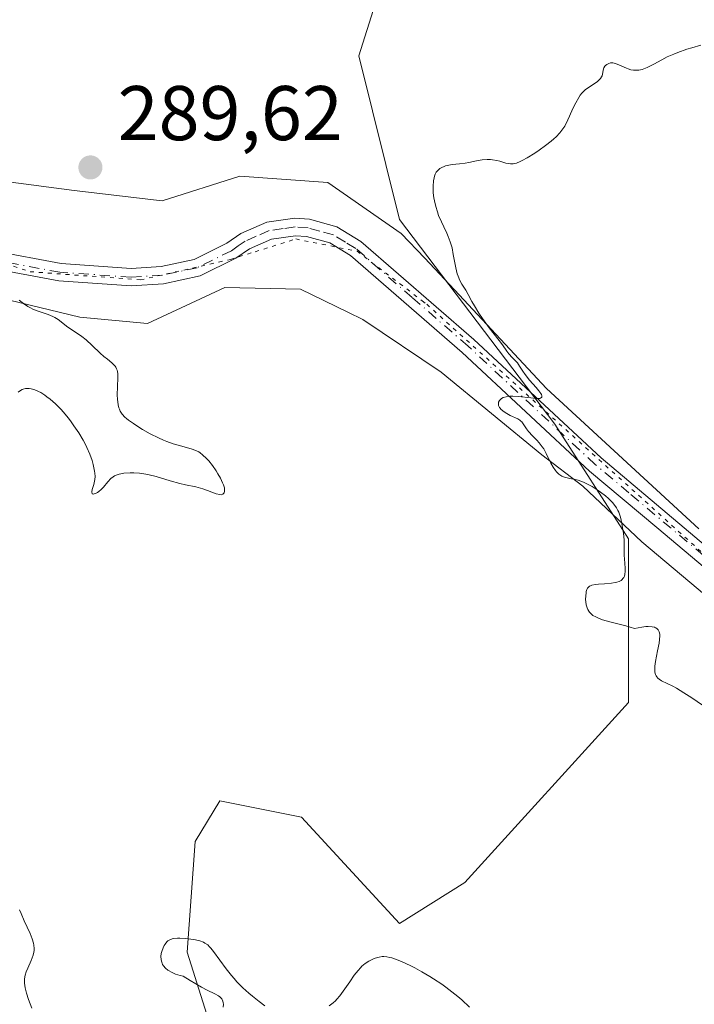
# Model space of a CAD drawing. Units: metres. Extents: x 625623 to 629129, y 4667096 to 4669471.
# Drawn here: x 626421 to 626508, y 4668893 to 4669021 of the extents above; entities that cross this region are included whole.
import ezdxf

# ---------------------------------------------------------------- set-up
doc = ezdxf.new("R2010")
doc.units = ezdxf.units.M
doc.header["$MEASUREMENT"] = 0
doc.linetypes.add('DGN Style 4', pattern=[2.638475, 1.318413, -0.659207, 0.001648, -0.659207])
doc.linetypes.add('DGN Style 5', pattern=[1.153612, 0.494405, -0.659207])
for name, color, linetype, lineweight in [('Cultivos herbáceos CxS', 92, 'Continuous', 0), ('Curva de nivel normal', 30, 'Continuous', 0), ('Pastizal CxS', 92, 'Continuous', 0), ('Pista no pavimentada Cxs', 111, 'Continuous', 0), ('Pista no pavimentada eje', 91, 'DGN Style 4', 0), ('Punto de cota en terreno', 7, 'Continuous', 0), ('Rótulo de punto de cota en terreno', 7, 'Continuous', 0), ('Vía pecuaria CxS', 92, 'Continuous', 13), ('Vía pecuaria eje', 92, 'DGN Style 5', 0)]:
    doc.layers.add(name, color=color, linetype=linetype, lineweight=lineweight)
doc.styles.add('Style-Arial', font='txt')

# ---------------------------------------------------------------- blocks, each defined once
blk = doc.blocks.new('5PATER')
at = {"layer": 'Punto de cota en terreno', "linetype": 'Continuous', "lineweight": 0}
h = blk.add_hatch(color=51, dxfattribs=at)
edge = h.paths.add_edge_path()
edge.add_ellipse((0, 0), major_axis=(-0.11, -0.111), ratio=0.999422, start_angle=0, end_angle=360)

msp = doc.modelspace()

# ---------------------------------------------------------------- linework, layer by layer
at = {"layer": 'Cultivos herbáceos CxS', "color": 92, "linetype": 'Continuous', "lineweight": 0}
for points in [[(626503.6455, 4668822.5987, 291.7769), (626480.6819, 4668833.4305, 291.6713), (626463.7509, 4668855.6651, 290.9787), (626448.9343, 4668880.0173, 289.1759), (626442.5857, 4668900.1349, 290.0079), (626443.6447, 4668914.4295, 288.2879), (626446.8189, 4668919.7235, 288.1561), (626457.4017, 4668917.6055, 289.0719), (626470.1011, 4668903.8419, 289.8908), (626478.5671, 4668909.1361, 289.0784), (626499.7333, 4668932.4295, 289.3835), (626499.7337, 4668953.6053, 290.0512), (626490.2101, 4668968.4289, 290.2138), (626470.1025, 4668994.8991, 289.237), (626464.8121, 4669016.0745, 289.407), (626471.1613, 4669036.1921, 289.0957)], [(626471.1613, 4669036.1921, 289.0957), (626464.8121, 4669016.0745, 289.407), (626470.1025, 4668994.8991, 289.237), (626490.2101, 4668968.4289, 290.2138), (626499.7337, 4668953.6053, 290.0512), (626499.7333, 4668932.4295, 289.3835), (626478.5671, 4668909.1361, 289.0784), (626470.1011, 4668903.8419, 289.8908), (626457.4017, 4668917.6055, 289.0719), (626446.8189, 4668919.7235, 288.1561), (626443.6447, 4668914.4295, 288.2879), (626442.5857, 4668900.1349, 290.0079), (626448.9343, 4668880.0173, 289.1759), (626463.7509, 4668855.6651, 290.9787), (626480.6819, 4668833.4305, 291.6713), (626503.6455, 4668822.5987, 291.7769)]]:
    msp.add_polyline3d(points, dxfattribs=at)
at = {"layer": 'Curva de nivel normal', "color": 30, "linetype": 'Continuous', "lineweight": 0, "flags": 128}
for points, elevation in [([(626509.32, 4668932.1001), (626507.95, 4668933.0101), (626506.92, 4668933.6801), (626505.95, 4668934.2701), (626505.49, 4668934.5201), (626504.03, 4668935.2301), (626503.69, 4668935.4501), (626503.55, 4668935.5701), (626503.39, 4668935.7601), (626503.33, 4668935.8601), (626503.25, 4668936.0401), (626503.17, 4668936.3401), (626503.15, 4668936.5801), (626503.17, 4668937.1301), (626503.25, 4668937.7501), (626503.51, 4668939.1001), (626503.7, 4668940.1001), (626503.76, 4668940.5601), (626503.8, 4668941.0601), (626503.79, 4668941.2801), (626503.73, 4668941.5801), (626503.6, 4668941.8301), (626503.51, 4668941.9301), (626503.35, 4668942.0501), (626503.25, 4668942.1001), (626503.09, 4668942.1601), (626502.79, 4668942.2301), (626502.28, 4668942.2501), (626501.98, 4668942.2401), (626501.46, 4668942.1901), (626500.52, 4668942.0201), (626499.4, 4668942.3401), (626497.5, 4668942.8301), (626496.37, 4668943.1401), (626495.75, 4668943.3701), (626495.49, 4668943.4901), (626495.14, 4668943.7001), (626494.86, 4668943.9301), (626494.71, 4668944.1001), (626494.62, 4668944.2201), (626494.47, 4668944.4701), (626494.39, 4668944.6701), (626494.27, 4668945.0701), (626494.21, 4668945.4701), (626494.19, 4668945.7301), (626494.2, 4668946.2101), (626494.24, 4668946.6301), (626494.27, 4668946.8001), (626494.35, 4668947.0401), (626494.45, 4668947.2301), (626494.52, 4668947.3201), (626494.7, 4668947.4601), (626494.81, 4668947.5201), (626494.99, 4668947.5901), (626495.47, 4668947.6901), (626495.84, 4668947.7301), (626496.65, 4668947.7801), (626497.56, 4668947.8501), (626498.03, 4668947.9301), (626498.25, 4668947.9901), (626498.53, 4668948.1001), (626498.78, 4668948.2301), (626498.89, 4668948.3101), (626499.07, 4668948.5001), (626499.14, 4668948.6001), (626499.22, 4668948.7801), (626499.28, 4668948.9701), (626499.33, 4668949.4201), (626499.32, 4668949.7501), (626499.26, 4668950.4401), (626499.21, 4668950.9701), (626499.19, 4668951.4901), (626499.2, 4668952.5401), (626499.17, 4668953.4401), (626499.08, 4668954.3401), (626499.01, 4668954.8201), (626498.88, 4668955.5301), (626498.73, 4668956.2101), (626498.64, 4668956.5201), (626498.47, 4668957.0301), (626498.37, 4668957.2701), (626498.19, 4668957.6001), (626497.86, 4668958.0901), (626497.66, 4668958.3201), (626497.16, 4668958.8201), (626496.75, 4668959.1601), (626496.13, 4668959.6301), (626495.8, 4668959.8601), (626495.03, 4668960.3501), (626494.26, 4668960.7701), (626493.9, 4668960.9401), (626493.24, 4668961.1801), (626492.84, 4668961.2801), (626492.13, 4668961.4201), (626491.47, 4668961.5701), (626491.12, 4668961.7001), (626490.96, 4668961.7901), (626490.73, 4668961.9501), (626490.42, 4668962.2501), (626490.27, 4668962.4301), (626489.98, 4668962.8601), (626489.7, 4668963.4001), (626489.1, 4668964.6201), (626488.77, 4668965.2301), (626488.58, 4668965.5201), (626488.17, 4668966.0401), (626487.89, 4668966.3501), (626487.33, 4668966.9101), (626486.78, 4668967.4701), (626486.52, 4668967.8201), (626486.12, 4668968.4601), (626485.92, 4668968.7201), (626485.81, 4668968.8401), (626485.69, 4668968.9401), (626485.42, 4668969.1201), (626484.43, 4668969.5601), (626483.97, 4668969.8001), (626483.75, 4668969.9401), (626483.46, 4668970.1501), (626483.21, 4668970.3701), (626483.11, 4668970.4901), (626483.03, 4668970.6001), (626482.92, 4668970.8301), (626482.89, 4668970.9801), (626482.9, 4668971.1801), (626482.92, 4668971.2801), (626483.04, 4668971.4901), (626483.2, 4668971.6701), (626483.31, 4668971.7601), (626483.51, 4668971.8701), (626483.9, 4668971.9901), (626484.43, 4668972.0601), (626484.75, 4668972.0601), (626485.5, 4668972.0201), (626487.11, 4668971.8201), (626487.78, 4668971.7601), (626488.05, 4668971.7501), (626488.26, 4668971.7701), (626488.36, 4668971.8001), (626488.53, 4668971.9401), (626488.53, 4668972.0801), (626488.46, 4668972.2601), (626488.37, 4668972.4001), (626488.14, 4668972.7301), (626487.78, 4668973.1601), (626486.94, 4668974.1401), (626486.36, 4668974.8501), (626486.06, 4668975.2701), (626485.64, 4668975.9501), (626485.36, 4668976.3601), (626485.15, 4668976.6001), (626484.66, 4668977.0801), (626484.25, 4668977.5201), (626483.97, 4668977.8901), (626483.41, 4668978.7001), (626483, 4668979.2801), (626481.68, 4668980.9101), (626480.82, 4668982.1101), (626480.37, 4668982.7901), (626479.78, 4668983.7501), (626479.47, 4668984.3001), (626478.99, 4668985.2101), (626478.66, 4668985.7901), (626478.16, 4668986.5601), (626477.9, 4668987.0201), (626477.67, 4668987.5701), (626477.56, 4668987.9001), (626477.38, 4668988.6501), (626477.06, 4668990.3801), (626476.89, 4668991.2501), (626476.79, 4668991.6501), (626476.67, 4668992.0301), (626476.41, 4668992.7301), (626476.23, 4668993.1601), (626475.83, 4668993.9801), (626475.53, 4668994.5901), (626475.16, 4668995.4501), (626475, 4668995.9101), (626474.78, 4668996.6101), (626474.61, 4668997.3301), (626474.54, 4668997.7101), (626474.46, 4668998.3801), (626474.43, 4668998.7101), (626474.43, 4668999.2101), (626474.48, 4668999.9001), (626474.56, 4669000.3201), (626474.62, 4669000.5201), (626474.72, 4669000.7801), (626474.85, 4669001.0201), (626474.95, 4669001.1501), (626475.18, 4669001.3901), (626475.3, 4669001.4901), (626475.57, 4669001.6601), (626475.86, 4669001.7901), (626476.06, 4669001.8601), (626476.47, 4669001.9601), (626476.93, 4669002.0301), (626477.87, 4669002.1101), (626478.59, 4669002.1901), (626479.08, 4669002.2801), (626480.06, 4669002.5001), (626480.78, 4669002.6401), (626481.44, 4669002.6901), (626481.87, 4669002.6801), (626482.15, 4669002.6501), (626482.69, 4669002.5501), (626483.09, 4669002.4401), (626483.87, 4669002.2101), (626484.26, 4669002.1401), (626484.45, 4669002.1201), (626484.79, 4669002.1201), (626484.97, 4669002.1501), (626485.25, 4669002.2201), (626485.72, 4669002.4001), (626485.98, 4669002.5301), (626486.6, 4669002.8701), (626487.61, 4669003.5101), (626488.16, 4669003.8801), (626488.98, 4669004.4701), (626489.74, 4669005.0601), (626490.08, 4669005.3401), (626490.37, 4669005.6101), (626490.87, 4669006.1301), (626491.25, 4669006.6401), (626491.48, 4669007.0001), (626491.89, 4669007.8001), (626492.1, 4669008.2601), (626492.55, 4669009.2601), (626492.92, 4669010.0101), (626493.3, 4669010.6901), (626493.5, 4669010.9801), (626493.71, 4669011.2501), (626494.13, 4669011.6701), (626494.55, 4669012.0001), (626495.31, 4669012.4801), (626495.73, 4669012.7801), (626495.9, 4669012.9301), (626496.11, 4669013.1501), (626496.26, 4669013.3801), (626496.32, 4669013.4901), (626496.38, 4669013.7201), (626496.45, 4669014.1801), (626496.51, 4669014.4101), (626496.56, 4669014.5301), (626496.69, 4669014.7301), (626496.78, 4669014.8201), (626496.93, 4669014.9501), (626497.2, 4669015.1001), (626497.41, 4669015.1601), (626497.52, 4669015.1801), (626497.7, 4669015.1801), (626497.89, 4669015.1501), (626498.28, 4669015.0301), (626499.5, 4669014.4701), (626499.69, 4669014.4001), (626500.05, 4669014.2901), (626500.4, 4669014.2401), (626500.62, 4669014.2201), (626501.06, 4669014.2401), (626501.5, 4669014.3201), (626501.74, 4669014.3901), (626502.17, 4669014.5601), (626503, 4669015.0001), (626504.05, 4669015.5801), (626504.76, 4669015.9401), (626505.62, 4669016.3201), (626506.13, 4669016.5201), (626507.29, 4669016.9301), (626507.96, 4669017.1401), (626509.09, 4669017.4601)], 290), ([(626420.72, 4668972.5601), (626421.02, 4668972.8101), (626421.22, 4668972.9201), (626421.36, 4668972.9701), (626421.65, 4668973.0301), (626421.97, 4668973.0501), (626422.14, 4668973.0501), (626422.42, 4668973.0101), (626422.87, 4668972.8901), (626423.37, 4668972.6701), (626423.65, 4668972.5201), (626424.17, 4668972.1901), (626424.44, 4668971.9901), (626424.87, 4668971.6501), (626425.53, 4668971.0601), (626426.22, 4668970.3601), (626426.57, 4668969.9801), (626427.19, 4668969.2401), (626427.49, 4668968.8501), (626427.94, 4668968.2401), (626428.57, 4668967.3001), (626429.14, 4668966.3601), (626429.39, 4668965.8901), (626429.62, 4668965.4301), (626430, 4668964.5501), (626430.29, 4668963.7301), (626430.43, 4668963.2301), (626430.62, 4668962.3701), (626430.66, 4668962.1101), (626430.69, 4668961.6601), (626430.66, 4668961.2901), (626430.62, 4668961.0701), (626430.5, 4668960.6401), (626430.3, 4668959.9801), (626430.24, 4668959.7001), (626430.3, 4668959.4201), (626430.42, 4668959.3801), (626430.57, 4668959.4001), (626430.74, 4668959.4601), (626431, 4668959.6101), (626431.14, 4668959.7101), (626431.46, 4668959.9701), (626431.76, 4668960.2901), (626432.32, 4668960.9601), (626432.73, 4668961.4101), (626433.02, 4668961.6401), (626433.18, 4668961.7401), (626433.52, 4668961.8901), (626433.78, 4668961.9701), (626434.41, 4668962.0801), (626435.21, 4668962.1301), (626435.68, 4668962.1301), (626436.43, 4668962.0901), (626437.26, 4668961.9801), (626437.69, 4668961.9001), (626438.58, 4668961.6801), (626440.39, 4668961.1201), (626441.65, 4668960.7401), (626442.39, 4668960.5701), (626443.7, 4668960.3101), (626444.31, 4668960.1601), (626444.62, 4668960.0801), (626445.23, 4668959.8601), (626446.36, 4668959.4401), (626446.81, 4668959.3201), (626447, 4668959.3101), (626447.23, 4668959.3601), (626447.41, 4668959.5501), (626447.45, 4668959.7501), (626447.45, 4668959.9901), (626447.42, 4668960.1801), (626447.29, 4668960.6001), (626447.18, 4668960.8601), (626446.91, 4668961.4301), (626446.57, 4668962.0101), (626446.34, 4668962.3901), (626445.86, 4668963.0901), (626445.39, 4668963.6901), (626445.1, 4668964.0101), (626444.59, 4668964.4801), (626444.26, 4668964.7301), (626444.09, 4668964.8401), (626443.8, 4668964.9901), (626443.26, 4668965.2001), (626442.8, 4668965.3301), (626441.72, 4668965.6101), (626440.8, 4668965.8801), (626439.97, 4668966.1801), (626439.53, 4668966.3501), (626438.87, 4668966.6501), (626437.81, 4668967.1801), (626436.82, 4668967.7401), (626436.33, 4668968.0401), (626435.63, 4668968.5001), (626435.02, 4668968.9401), (626434.76, 4668969.1501), (626434.54, 4668969.3501), (626434.18, 4668969.7401), (626433.93, 4668970.1201), (626433.82, 4668970.3701), (626433.76, 4668970.5501), (626433.66, 4668970.9301), (626433.58, 4668971.6501), (626433.55, 4668972.1801), (626433.58, 4668973.3001), (626433.63, 4668974.4201), (626433.62, 4668974.9301), (626433.57, 4668975.2501), (626433.53, 4668975.4001), (626433.46, 4668975.6101), (626433.36, 4668975.8101), (626433.27, 4668975.9301), (626433.08, 4668976.1601), (626432.85, 4668976.3801), (626432.3, 4668976.8301), (626431.83, 4668977.2001), (626431.34, 4668977.6401), (626430.31, 4668978.6301), (626429.5, 4668979.3401), (626428.94, 4668979.7601), (626427.86, 4668980.4901), (626427.14, 4668980.9901), (626425.9, 4668981.9701), (626425.45, 4668982.2501), (626425.2, 4668982.3801), (626424.62, 4668982.6101), (626423.31, 4668983.0501), (626422.63, 4668983.3101), (626422.3, 4668983.4701), (626421.99, 4668983.6401), (626421.39, 4668984.0301), (626420.86, 4668984.4601)], 285), ([(626422.48, 4668892.8701), (626422.05, 4668894.0001), (626421.8, 4668894.8101), (626421.7, 4668895.1801), (626421.63, 4668895.5201), (626421.55, 4668896.1201), (626421.55, 4668896.6301), (626421.59, 4668896.9401), (626421.64, 4668897.1501), (626421.76, 4668897.5601), (626421.95, 4668898.0401), (626422.38, 4668899.0401), (626422.65, 4668899.7501), (626422.75, 4668900.1301), (626422.78, 4668900.3201), (626422.8, 4668900.6001), (626422.76, 4668901.0501), (626422.71, 4668901.2901), (626422.53, 4668901.8601), (626422.25, 4668902.5301), (626421.5, 4668904.1701), (626421.1, 4668905.1101), (626420.9, 4668905.6101)], 285), ([(626447.28, 4668893.0201), (626447.29, 4668893.3901), (626447.28, 4668893.5501), (626447.23, 4668893.7801), (626447.14, 4668893.9901), (626447.08, 4668894.0801), (626446.93, 4668894.2601), (626446.83, 4668894.3501), (626446.65, 4668894.4701), (626446.19, 4668894.7201), (626445.19, 4668895.2201), (626444.46, 4668895.6101), (626442.99, 4668896.4501), (626442.06, 4668897.0101), (626441.7, 4668897.1001), (626441.07, 4668897.2901), (626440.55, 4668897.5201), (626440.26, 4668897.6901), (626440.09, 4668897.8101), (626439.8, 4668898.0501), (626439.55, 4668898.3401), (626439.42, 4668898.5501), (626439.36, 4668898.6801), (626439.26, 4668898.9601), (626439.22, 4668899.1601), (626439.2, 4668899.5701), (626439.25, 4668899.9701), (626439.31, 4668900.2201), (626439.47, 4668900.6701), (626439.62, 4668900.9901), (626439.73, 4668901.1701), (626439.96, 4668901.4601), (626440.09, 4668901.5701), (626440.35, 4668901.7401), (626440.66, 4668901.8501), (626440.87, 4668901.8901), (626441.36, 4668901.9201), (626441.67, 4668901.9201), (626442.33, 4668901.8901), (626442.78, 4668901.8401), (626443.66, 4668901.7001), (626444.24, 4668901.5701), (626444.7, 4668901.4101), (626444.9, 4668901.3101), (626445.27, 4668901.0601), (626445.5, 4668900.8301), (626445.66, 4668900.6501), (626446.01, 4668900.2101), (626447.65, 4668897.9801), (626448.32, 4668897.1201), (626448.68, 4668896.7001), (626449.05, 4668896.3001), (626449.81, 4668895.5301), (626450.57, 4668894.8301), (626451.04, 4668894.4201), (626451.9, 4668893.7301), (626452.65, 4668893.2001)], 290), ([(626461, 4668893.2001), (626461.49, 4668893.5601), (626461.79, 4668893.8401), (626461.99, 4668894.0401), (626462.37, 4668894.4901), (626462.81, 4668895.0701), (626463.66, 4668896.3001), (626464.23, 4668897.1301), (626464.73, 4668897.7701), (626465.03, 4668898.1101), (626465.23, 4668898.3001), (626465.66, 4668898.6401), (626466.14, 4668898.9601), (626466.4, 4668899.1001), (626466.8, 4668899.2901), (626467.23, 4668899.4301), (626467.45, 4668899.4901), (626467.86, 4668899.5501), (626468.08, 4668899.5501), (626468.44, 4668899.5201), (626468.86, 4668899.4401), (626469.1, 4668899.3801), (626469.93, 4668899.0901), (626470.43, 4668898.8801), (626471.48, 4668898.3901), (626472.06, 4668898.0901), (626473, 4668897.5801), (626474, 4668896.9901), (626474.51, 4668896.6701), (626475.55, 4668895.9701), (626476.08, 4668895.6001), (626476.86, 4668895.0101), (626477.63, 4668894.3801), (626478.14, 4668893.9501), (626479.14, 4668893.0301)], 290)]:
    msp.add_lwpolyline(points, dxfattribs=dict(at, elevation=elevation))
at = {"layer": 'Pastizal CxS', "color": 92, "linetype": 'Continuous', "lineweight": 0}
msp.add_polyline3d([(626471.1613, 4669036.1921, 289.0957), (626464.8121, 4669016.0745, 289.407), (626470.1025, 4668994.8991, 289.237), (626490.2101, 4668968.4289, 290.2138), (626499.7337, 4668953.6053, 290.0512), (626499.7333, 4668932.4295, 289.3835), (626478.5671, 4668909.1361, 289.0784), (626470.1011, 4668903.8419, 289.8908), (626457.4017, 4668917.6055, 289.0719), (626446.8189, 4668919.7235, 288.1561), (626443.6447, 4668914.4295, 288.2879), (626442.5857, 4668900.1349, 290.0079), (626448.9343, 4668880.0173, 289.1759), (626463.7509, 4668855.6651, 290.9787), (626480.6819, 4668833.4305, 291.6713), (626503.6455, 4668822.5987, 291.7769)], dxfattribs=at)
msp.add_polyline3d([(626471.1613, 4669036.1921, 289.0957), (626464.8121, 4669016.0745, 289.407), (626470.1025, 4668994.8991, 289.237), (626490.2101, 4668968.4289, 290.2138), (626499.7337, 4668953.6053, 290.0512), (626499.7333, 4668932.4295, 289.3835), (626478.5671, 4668909.1361, 289.0784), (626470.1011, 4668903.8419, 289.8908), (626457.4017, 4668917.6055, 289.0719), (626446.8189, 4668919.7235, 288.1561), (626443.6447, 4668914.4295, 288.2879), (626442.5857, 4668900.1349, 290.0079), (626448.9343, 4668880.0173, 289.1759), (626463.7509, 4668855.6651, 290.9787), (626480.6819, 4668833.4305, 291.6713), (626503.6455, 4668822.5987, 291.7769)], dxfattribs=at)
at = {"layer": 'Pista no pavimentada Cxs', "color": 111, "linetype": 'Continuous', "lineweight": 0}
for points in [[(626417.4601, 4668990.8501, 285.4054), (626426.2701, 4668989.2001, 286.3415), (626435.3301, 4668988.5801, 287.5023), (626439.2401, 4668988.8401, 288.0246), (626443.5201, 4668989.7501, 288.5452), (626447.7501, 4668991.8501, 288.8154), (626449.5601, 4668993.1101, 288.9133), (626452.9001, 4668994.5601, 288.9191), (626456.5201, 4668995.0801, 288.8803), (626458.4501, 4668994.9501, 288.869), (626461.9801, 4668993.9701, 288.8749), (626465.0801, 4668992.0801, 288.9121), (626479.7201, 4668979.3701, 289.944), (626496.1801, 4668964.0601, 290.4538), (626515.4901, 4668947.8401, 290.8585)], [(626417.4601, 4668990.8501, 285.4054), (626426.2701, 4668989.2001, 286.3415), (626435.3301, 4668988.5801, 287.5023), (626439.2401, 4668988.8401, 288.0246), (626443.5201, 4668989.7501, 288.5452), (626447.7501, 4668991.8501, 288.8154), (626449.5601, 4668993.1101, 288.9133), (626452.9001, 4668994.5601, 288.9191), (626456.5201, 4668995.0801, 288.8803), (626458.4501, 4668994.9501, 288.869), (626461.9801, 4668993.9701, 288.8749), (626465.0801, 4668992.0801, 288.9121), (626479.7201, 4668979.3701, 289.944), (626496.1801, 4668964.0601, 290.4538), (626515.4901, 4668947.8401, 290.8585)], [(626514.0201, 4668946.1301, 290.7909), (626503.4101, 4668955.0501, 290.5856), (626494.6901, 4668962.3701, 290.3164), (626478.2101, 4668977.7001, 289.7831), (626463.7601, 4668990.2601, 288.8714), (626461.0801, 4668991.8801, 288.8128), (626458.0701, 4668992.7201, 288.8009), (626456.6101, 4668992.8201, 288.8041), (626453.5101, 4668992.3801, 288.7997), (626450.6601, 4668991.1301, 288.7389), (626448.9001, 4668989.9101, 288.6408), (626444.2601, 4668987.6101, 288.2475), (626439.5501, 4668986.6101, 287.8227), (626435.3301, 4668986.3301, 287.3098), (626425.9801, 4668986.9701, 286.0365), (626416.9401, 4668988.6601, 284.9662)], [(626514.0201, 4668946.1301, 290.7909), (626503.4101, 4668955.0501, 290.5856), (626494.6901, 4668962.3701, 290.3164), (626478.2101, 4668977.7001, 289.7831), (626463.7601, 4668990.2601, 288.8714), (626461.0801, 4668991.8801, 288.8128), (626458.0701, 4668992.7201, 288.8009), (626456.6101, 4668992.8201, 288.8041), (626453.5101, 4668992.3801, 288.7997), (626450.6601, 4668991.1301, 288.7389), (626448.9001, 4668989.9101, 288.6408), (626444.2601, 4668987.6101, 288.2475), (626439.5501, 4668986.6101, 287.8227), (626435.3301, 4668986.3301, 287.3098), (626425.9801, 4668986.9701, 286.0365), (626416.9401, 4668988.6601, 284.9662)]]:
    msp.add_polyline3d(points, dxfattribs=at)
at = {"layer": 'Pista no pavimentada eje', "color": 91, "linetype": 'DGN Style 4', "lineweight": 0}
msp.add_polyline3d([(626509.4501, 4668951.4451, 290.7288), (626499.7951, 4668959.5551, 290.417), (626495.4351, 4668963.2151, 290.3896), (626478.9651, 4668978.5351, 289.8575), (626471.7401, 4668984.8151, 289.2874), (626464.4201, 4668991.1701, 288.891), (626463.0801, 4668991.9801, 288.8492), (626461.5301, 4668992.9251, 288.8362), (626459.7651, 4668993.4151, 288.8362), (626458.2601, 4668993.8351, 288.8347), (626456.5651, 4668993.9501, 288.8419), (626455.0151, 4668993.7301, 288.8515), (626453.2051, 4668993.4701, 288.8577), (626451.5351, 4668992.7451, 288.8409), (626450.1101, 4668992.1201, 288.8149), (626449.2051, 4668991.4901, 288.773), (626448.3251, 4668990.8801, 288.7236), (626443.8901, 4668988.6801, 288.3903), (626439.3951, 4668987.7251, 287.834), (626435.3301, 4668987.4551, 287.3151), (626426.1251, 4668988.0851, 286.1657), (626417.2001, 4668989.7551, 285.1797)], dxfattribs=at)
at = {"layer": 'Vía pecuaria CxS', "color": 92, "linetype": 'Continuous', "lineweight": 13}
for points in [[(626411.8489, 4669000.7786, 288.6179), (626427.9885, 4668998.6619, 288.9812), (626439.3656, 4668997.339, 289.5303), (626449.4198, 4669000.514, 289.382), (626460.7969, 4668999.7202, 289.0808), (626470.3219, 4668993.1057, 289.2724), (626473.3514, 4668989.9188, 289.4839), (626477.8182, 4668985.1458, 290.0012), (626489.138, 4668973.05, 290.3984), (626508.847, 4668954.886, 290.7315)], [(626411.8489, 4669000.7786, 288.6179), (626427.9885, 4668998.6619, 288.9812), (626439.3656, 4668997.339, 289.5303), (626449.4198, 4669000.514, 289.382), (626460.7969, 4668999.7202, 289.0808), (626470.3219, 4668993.1057, 289.2724), (626473.3514, 4668989.9188, 289.4839), (626477.8182, 4668985.1458, 290.0012), (626489.138, 4668973.05, 290.3984), (626508.847, 4668954.886, 290.7315)], [(626538.2538, 4668922.3295, 290.5909), (626501.4487, 4668953.1983, 290.431), (626493.848, 4668960.4074, 290.0355), (626488.5, 4668964.453, 289.9769), (626475.498, 4668975.159, 289.7139), (626465.354, 4668981.975, 288.9496), (626463.387, 4668982.9336, 288.8197), (626457.29, 4668985.905, 288.4834), (626447.4946, 4668986.1288, 288.208), (626437.4474, 4668981.464, 287.3933), (626428.7161, 4668982.2577, 286.2234), (626415.6192, 4668985.4327, 284.604)], [(626538.2538, 4668922.3295, 290.5909), (626501.4487, 4668953.1983, 290.431), (626493.848, 4668960.4074, 290.0355), (626488.5, 4668964.453, 289.9769), (626475.498, 4668975.159, 289.7139), (626465.354, 4668981.975, 288.9496), (626463.387, 4668982.9336, 288.8197), (626457.29, 4668985.905, 288.4834), (626447.4946, 4668986.1288, 288.208), (626437.4474, 4668981.464, 287.3933), (626428.7161, 4668982.2577, 286.2234), (626415.6192, 4668985.4327, 284.604)]]:
    msp.add_polyline3d(points, dxfattribs=at)
at = {"layer": 'Vía pecuaria eje', "color": 92, "linetype": 'DGN Style 5', "lineweight": 0}
msp.add_polyline3d([(626404.7997, 4668993.9785, 283.6974), (626422.2622, 4668988.1576, 285.6202), (626436.5497, 4668987.0993, 287.4641), (626448.1914, 4668989.7451, 288.6211), (626451.4049, 4668990.7494, 288.712), (626456.6581, 4668992.391, 288.7889), (626464.5956, 4668990.8035, 288.8962), (626473.0308, 4668984.4055, 289.4021), (626473.6247, 4668983.9466, 289.4727), (626510.6332, 4668950.5867, 290.7573)], dxfattribs=at)

# ---------------------------------------------------------------- block references
at = {"layer": 'Punto de cota en terreno', "color": 7, "linetype": 'Continuous', "lineweight": 0, "xscale": 10, "yscale": 10, "zscale": 10}
msp.add_blockref('5PATER', (626430.07, 4669001.65, 289.62), dxfattribs=at)

# ---------------------------------------------------------------- texts
at = {"layer": 'Rótulo de punto de cota en terreno', "color": 7, "linetype": 'Continuous', "lineweight": 0, "style": 'Style-Arial'}
msp.add_text('289,62', height=7, dxfattribs=at).set_placement((626433.5978, 4669005.1778))

doc.saveas('drawing.dxf')
